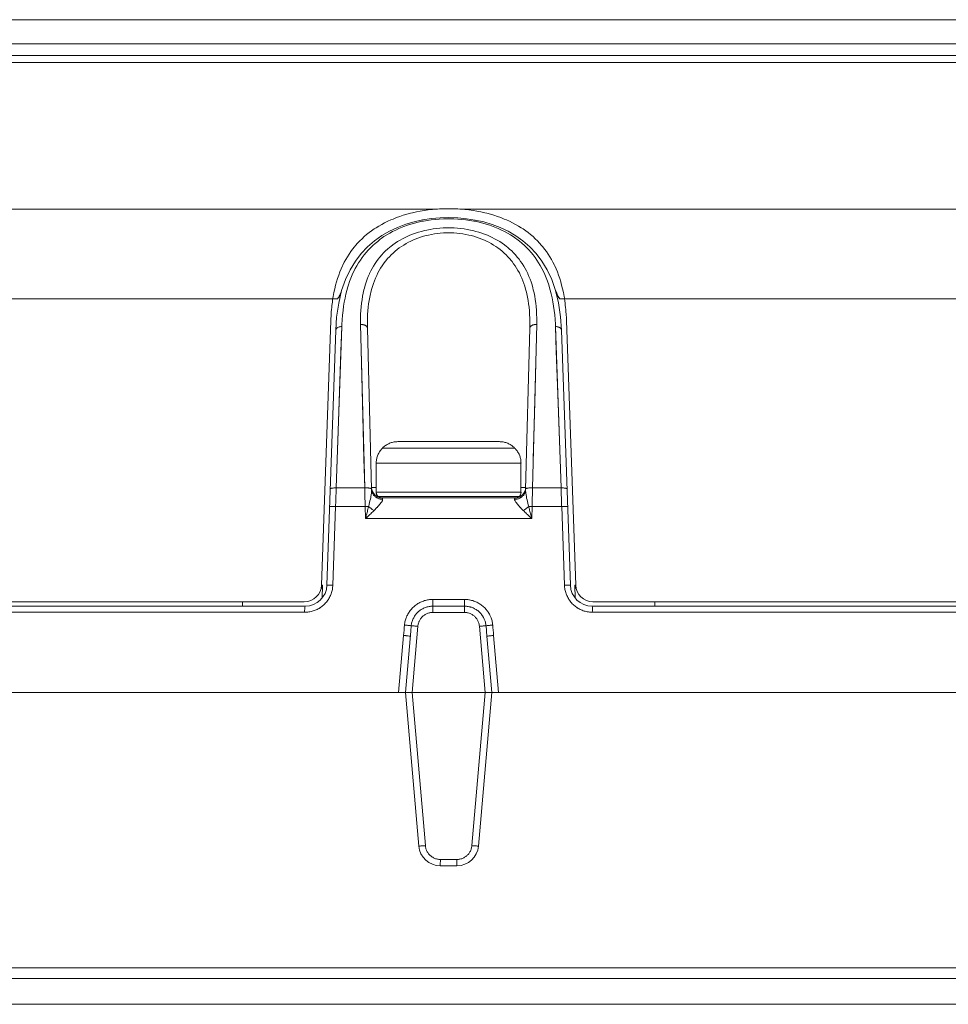
# Model space of a CAD drawing. Units: inches. Extents: x 0.5 to 16.1, y 0.5 to 11.2.
# Drawn here: x 3.4 to 4.5, y 4.9 to 6 of the extents above; entities that cross this region are included whole.
import ezdxf

# ---------------------------------------------------------------- set-up
doc = ezdxf.new("R2010")
doc.units = ezdxf.units.IN
doc.header["$MEASUREMENT"] = 0
doc.layers.add('art', color=7, linetype='Continuous', lineweight=0)

msp = doc.modelspace()

# ---------------------------------------------------------------- linework, layer by layer
at = {"layer": 'art', "color": 18, "lineweight": 20, "true_color": 0x010101}
for p, q in [((5.0176, 6.0234), (2.7733, 6.0234)), ((5.0371, 5.9951), (2.7538, 5.9951)), ((2.749, 5.9813), (5.0419, 5.9813)), ((5.0536, 5.9732), (2.7373, 5.9732)), ((2.7323, 5.8008), (3.8782, 5.8008)), ((3.9127, 5.8008), (5.0586, 5.8008)), ((3.7642, 5.6957), (2.4293, 5.6957)), ((5.3617, 5.6957), (4.0268, 5.6957)), ((3.7571, 5.6701), (3.7462, 5.3597)), ((3.7969, 5.4738), (3.792, 5.6656)), ((3.9989, 5.6656), (3.994, 5.4738)), ((3.9989, 5.6656), (3.9982, 5.6363)), ((4.0447, 5.3597), (4.0338, 5.6701)), ((3.7525, 5.3595), (3.7629, 5.659)), ((3.77, 5.6632), (3.7634, 5.4738)), ((3.77, 5.6632), (3.769, 5.6342)), ((3.8001, 5.6613), (3.805, 5.472)), ((3.9859, 5.472), (3.9909, 5.6613)), ((4.0275, 5.4738), (4.0209, 5.6632)), ((4.028, 5.659), (4.0385, 5.3595)), ((3.769, 5.6342), (3.7657, 5.5405)), ((3.9982, 5.6363), (3.9966, 5.574)), ((3.9966, 5.574), (3.9949, 5.5079)), ((4.0263, 5.5074), (4.0241, 5.5727)), ((3.7657, 5.5405), (3.7634, 5.4738)), ((3.8359, 5.5281), (3.9551, 5.5281)), ((3.8179, 5.5206), (3.973, 5.5206)), ((3.8105, 5.5027), (3.9804, 5.5027)), ((3.8105, 5.4687), (3.8105, 5.5027)), ((3.9804, 5.5027), (3.9804, 5.4687)), ((3.7969, 5.4738), (3.7634, 5.4738)), ((3.8105, 5.4744), (3.8049, 5.4744)), ((3.8105, 5.4687), (3.9804, 5.4687)), ((3.986, 5.4744), (3.9804, 5.4744)), ((4.0275, 5.4738), (3.994, 5.4738)), ((3.8126, 5.4638), (3.8124, 5.4638)), ((3.8176, 5.462), (3.9733, 5.462)), ((3.8567, 5.4638), (3.8205, 5.4638)), ((3.9286, 5.4638), (3.8605, 5.4638)), ((3.9704, 5.4638), (3.9342, 5.4638)), ((3.9669, 5.4638), (3.9564, 5.4638)), ((3.9778, 5.4638), (3.9669, 5.4638)), ((3.7627, 5.4518), (3.7594, 5.3596)), ((3.7627, 5.4518), (3.7975, 5.4518)), ((3.7975, 5.4518), (3.7978, 5.4377)), ((3.9931, 5.4377), (3.9935, 5.4518)), ((3.9935, 5.4518), (4.0283, 5.4518)), ((4.0315, 5.3596), (4.0283, 5.4518)), ((3.7978, 5.4377), (3.9931, 5.4377)), ((3.7473, 5.3597), (3.7463, 5.3597)), ((3.7473, 5.3597), (3.7468, 5.3444)), ((4.0447, 5.3597), (4.0436, 5.3597)), ((4.0441, 5.3444), (4.0436, 5.3597)), ((3.7259, 5.3401), (2.3081, 5.3401)), ((3.6532, 5.3349), (3.6533, 5.3401)), ((3.9142, 5.3428), (3.8768, 5.3428)), ((5.4828, 5.3401), (4.065, 5.3401)), ((4.1376, 5.3401), (4.1377, 5.3349)), ((2.3194, 5.335), (3.7271, 5.335)), ((3.8768, 5.3349), (3.9141, 5.3349)), ((4.0638, 5.335), (5.4715, 5.335)), ((2.3118, 5.3277), (3.7263, 5.3277)), ((3.8769, 5.3276), (3.914, 5.3276)), ((4.0647, 5.3277), (5.4791, 5.3277)), ((3.8446, 5.2334), (3.8509, 5.3054)), ((3.8509, 5.3054), (3.8515, 5.3118)), ((3.8593, 5.3113), (3.8525, 5.2334)), ((3.9384, 5.2334), (3.9316, 5.3113)), ((3.9394, 5.3118), (3.9405, 5.2996)), ((3.8367, 5.2334), (3.8426, 5.3006)), ((3.9463, 5.2334), (3.9405, 5.2996)), ((3.9483, 5.3006), (3.9542, 5.2334)), ((2.3077, 5.2334), (5.4832, 5.2334)), ((3.8604, 5.0533), (3.8446, 5.2334)), ((3.8525, 5.2334), (3.8681, 5.0538)), ((3.9228, 5.0538), (3.9384, 5.2334)), ((3.9463, 5.2334), (3.9305, 5.0533)), ((3.8857, 5.0301), (3.9052, 5.0301)), ((3.9052, 5.0376), (3.8858, 5.0376)), ((5.4719, 4.9103), (2.319, 4.9103)), ((5.4592, 4.898), (2.3317, 4.898)), ((5.4198, 4.8676), (2.3711, 4.8676))]:
    msp.add_line(p, q, dxfattribs=at)
for points in [[(3.8782, 5.8008), (3.8764, 5.8006), (3.8716, 5.8), (3.8669, 5.7994), (3.8622, 5.7986), (3.8576, 5.7977), (3.8531, 5.7967), (3.8507, 5.7961), (3.8464, 5.795), (3.8422, 5.7938), (3.8381, 5.7924), (3.8341, 5.791), (3.8302, 5.7894), (3.8276, 5.7884), (3.8239, 5.7867), (3.8203, 5.7849), (3.8168, 5.7831), (3.8135, 5.7812), (3.8102, 5.7791), (3.808, 5.7777), (3.805, 5.7756), (3.802, 5.7734), (3.7991, 5.7711), (3.7963, 5.7687), (3.7937, 5.7663), (3.7911, 5.7637), (3.7886, 5.7611), (3.7862, 5.7584), (3.785, 5.7569), (3.7827, 5.7541), (3.7806, 5.7512), (3.7785, 5.7482), (3.7766, 5.7451), (3.7747, 5.742), (3.7729, 5.7387), (3.7712, 5.7353), (3.7708, 5.7343), (3.7692, 5.7309), (3.7677, 5.7273), (3.7663, 5.7236), (3.765, 5.7197), (3.7638, 5.7158), (3.7627, 5.7117), (3.7617, 5.7074), (3.7607, 5.7031), (3.7599, 5.6986), (3.7596, 5.6966)], [(4.0246, 5.6909), (4.021, 5.7056), (4.0165, 5.7186), (4.0111, 5.7299), (4.0051, 5.7399), (3.9982, 5.7489), (3.9907, 5.7568), (3.9827, 5.7637), (3.9742, 5.7698), (3.9653, 5.775), (3.9561, 5.7793), (3.9466, 5.783), (3.9367, 5.786), (3.9267, 5.7882), (3.9164, 5.7898), (3.9061, 5.7908), (3.8958, 5.7911), (3.8855, 5.7909), (3.8752, 5.7899), (3.8649, 5.7884), (3.8549, 5.7861), (3.845, 5.7832), (3.8353, 5.7795), (3.8259, 5.7751), (3.817, 5.77), (3.8084, 5.7639), (3.8003, 5.7569), (3.7928, 5.749), (3.7859, 5.74), (3.7798, 5.7299), (3.7744, 5.7185), (3.7698, 5.7054)], [(3.9127, 5.8008), (3.9145, 5.8006), (3.9193, 5.8), (3.9241, 5.7994), (3.9287, 5.7986), (3.9333, 5.7977), (3.9378, 5.7967), (3.9402, 5.7962), (3.9445, 5.795), (3.9487, 5.7938), (3.9528, 5.7924), (3.9568, 5.791), (3.9607, 5.7894), (3.9633, 5.7884), (3.967, 5.7867), (3.9706, 5.7849), (3.9741, 5.7831), (3.9775, 5.7811), (3.9807, 5.7792), (3.9829, 5.7777), (3.986, 5.7756), (3.9889, 5.7734), (3.9918, 5.7711), (3.9946, 5.7687), (3.9972, 5.7663), (3.9998, 5.7637), (4.0023, 5.7611), (4.0047, 5.7584), (4.0059, 5.7569), (4.0082, 5.7541), (4.0103, 5.7512), (4.0124, 5.7482), (4.0143, 5.7451), (4.0162, 5.742), (4.018, 5.7387), (4.0197, 5.7353), (4.0201, 5.7344), (4.0217, 5.7309), (4.0232, 5.7273), (4.0246, 5.7236), (4.0259, 5.7197), (4.0271, 5.7158), (4.0282, 5.7117), (4.0292, 5.7075), (4.0302, 5.7031), (4.031, 5.6986), (4.0314, 5.6967)], [(3.8955, 5.7898), (3.8941, 5.7898), (3.8893, 5.7897), (3.8845, 5.7894), (3.8798, 5.789), (3.8751, 5.7885), (3.8705, 5.7878), (3.8659, 5.787), (3.8641, 5.7867), (3.8597, 5.7857), (3.8553, 5.7846), (3.8511, 5.7834), (3.847, 5.782), (3.843, 5.7806), (3.8391, 5.779), (3.8371, 5.7782), (3.8334, 5.7765), (3.8297, 5.7747), (3.8262, 5.7728), (3.8228, 5.7708), (3.8195, 5.7687), (3.8164, 5.7665), (3.8152, 5.7656), (3.8121, 5.7632), (3.8092, 5.7608), (3.8064, 5.7583), (3.8037, 5.7556), (3.8011, 5.7529), (3.7986, 5.7501), (3.7962, 5.7473), (3.7939, 5.7443), (3.7918, 5.7411), (3.7897, 5.7379), (3.7877, 5.7346), (3.7858, 5.7312), (3.7857, 5.731), (3.7839, 5.7275), (3.7823, 5.7238), (3.7807, 5.72), (3.7792, 5.7161), (3.7778, 5.7121), (3.7771, 5.7098), (3.7759, 5.7055), (3.7748, 5.7011), (3.7738, 5.6966), (3.7729, 5.6918), (3.7721, 5.687), (3.7714, 5.6819), (3.7709, 5.6766), (3.7704, 5.6712), (3.7701, 5.6655), (3.77, 5.6632)], [(4.0209, 5.6632), (4.0208, 5.6658), (4.0205, 5.6714), (4.02, 5.6769), (4.0195, 5.6822), (4.0188, 5.6872), (4.0188, 5.6873), (4.018, 5.6922), (4.0171, 5.6969), (4.016, 5.7015), (4.0149, 5.7059), (4.0137, 5.7101), (4.013, 5.7123), (4.0116, 5.7164), (4.0101, 5.7203), (4.0085, 5.7241), (4.0069, 5.7277), (4.0051, 5.7312), (4.005, 5.7313), (4.0031, 5.7348), (4.0011, 5.7381), (3.999, 5.7413), (3.9969, 5.7444), (3.9946, 5.7474), (3.9922, 5.7503), (3.9897, 5.7531), (3.9871, 5.7558), (3.9844, 5.7584), (3.9816, 5.7609), (3.9786, 5.7634), (3.9756, 5.7657), (3.9745, 5.7665), (3.9713, 5.7687), (3.968, 5.7708), (3.9646, 5.7728), (3.9611, 5.7747), (3.9575, 5.7765), (3.9537, 5.7782), (3.9518, 5.7791), (3.9479, 5.7806), (3.9439, 5.7821), (3.9397, 5.7834), (3.9355, 5.7846), (3.9312, 5.7857), (3.9268, 5.7867), (3.9249, 5.787), (3.9203, 5.7878), (3.9157, 5.7885), (3.911, 5.789), (3.9063, 5.7894), (3.9015, 5.7897), (3.8967, 5.7898), (3.8955, 5.7898)], [(3.792, 5.6656), (3.792, 5.6683), (3.792, 5.6731), (3.7921, 5.6777), (3.7923, 5.6822), (3.7927, 5.6865), (3.7931, 5.6907), (3.7937, 5.6947), (3.7943, 5.6987), (3.7951, 5.7025), (3.7959, 5.7063), (3.7965, 5.7084), (3.7975, 5.7119), (3.7986, 5.7154), (3.7998, 5.7187), (3.8011, 5.7219), (3.8025, 5.7251), (3.8026, 5.7253), (3.8041, 5.7284), (3.8056, 5.7313), (3.8073, 5.7342), (3.809, 5.737), (3.8109, 5.7397), (3.8128, 5.7423), (3.8148, 5.7448), (3.8169, 5.7472), (3.8191, 5.7496), (3.8214, 5.7519), (3.8238, 5.7541), (3.8263, 5.7562), (3.8275, 5.7572), (3.8301, 5.7591), (3.8328, 5.761), (3.8355, 5.7629), (3.8384, 5.7646), (3.8414, 5.7663), (3.8445, 5.7678), (3.8466, 5.7689), (3.8499, 5.7703), (3.8532, 5.7716), (3.8566, 5.7728), (3.86, 5.7739), (3.8636, 5.7749), (3.8672, 5.7759), (3.8698, 5.7764), (3.8736, 5.7772), (3.8774, 5.7778), (3.8813, 5.7783), (3.8852, 5.7786), (3.8891, 5.7789), (3.893, 5.779), (3.8955, 5.7791)], [(3.8955, 5.7732), (3.8929, 5.7731), (3.8893, 5.773), (3.8857, 5.7727), (3.8822, 5.7724), (3.8787, 5.7719), (3.8752, 5.7713), (3.8718, 5.7706), (3.8692, 5.77), (3.8658, 5.7691), (3.8626, 5.7681), (3.8594, 5.767), (3.8563, 5.7658), (3.8533, 5.7645), (3.8503, 5.7631), (3.8483, 5.7621), (3.8455, 5.7605), (3.8427, 5.7589), (3.84, 5.7572), (3.8375, 5.7554), (3.835, 5.7535), (3.8326, 5.7516), (3.8303, 5.7495), (3.8281, 5.7474), (3.8259, 5.7452), (3.8238, 5.7429), (3.8218, 5.7405), (3.8209, 5.7394), (3.8191, 5.7369), (3.8173, 5.7343), (3.8156, 5.7317), (3.814, 5.7289), (3.8124, 5.7261), (3.811, 5.7231), (3.8096, 5.7201), (3.8096, 5.7199), (3.8083, 5.7168), (3.8071, 5.7136), (3.806, 5.7103), (3.805, 5.7068), (3.804, 5.7033), (3.8036, 5.7014), (3.8028, 5.6977), (3.8021, 5.6938), (3.8015, 5.6899), (3.801, 5.6858), (3.8006, 5.6816), (3.8003, 5.6773), (3.8001, 5.6728), (3.8, 5.6681), (3.8, 5.6633), (3.8001, 5.6613)], [(3.8955, 5.7791), (3.8978, 5.779), (3.9018, 5.7789), (3.9057, 5.7786), (3.9096, 5.7783), (3.9135, 5.7778), (3.9173, 5.7772), (3.9211, 5.7764), (3.9237, 5.7759), (3.9273, 5.7749), (3.9308, 5.7739), (3.9343, 5.7728), (3.9377, 5.7716), (3.941, 5.7703), (3.9442, 5.7689), (3.9464, 5.7678), (3.9495, 5.7663), (3.9525, 5.7646), (3.9554, 5.7629), (3.9582, 5.761), (3.9609, 5.7591), (3.9634, 5.7572), (3.9646, 5.7562), (3.9671, 5.7541), (3.9695, 5.7519), (3.9718, 5.7496), (3.974, 5.7472), (3.9761, 5.7448), (3.9781, 5.7423), (3.98, 5.7397), (3.9819, 5.737), (3.9836, 5.7342), (3.9853, 5.7313), (3.9868, 5.7284), (3.9883, 5.7253), (3.9884, 5.7252), (3.9898, 5.7221), (3.9911, 5.7188), (3.9923, 5.7155), (3.9934, 5.7121), (3.9944, 5.7085), (3.9949, 5.7063), (3.9958, 5.7026), (3.9966, 5.6988), (3.9972, 5.6948), (3.9978, 5.6908), (3.9982, 5.6866), (3.9986, 5.6823), (3.9988, 5.6778), (3.999, 5.6732), (3.999, 5.6684), (3.9989, 5.6656)], [(3.9909, 5.6613), (3.9909, 5.6634), (3.9909, 5.6682), (3.9908, 5.6729), (3.9906, 5.6774), (3.9903, 5.6817), (3.9899, 5.6859), (3.9894, 5.69), (3.9888, 5.6939), (3.9881, 5.6978), (3.9873, 5.7015), (3.9868, 5.7034), (3.9859, 5.707), (3.9849, 5.7104), (3.9838, 5.7137), (3.9826, 5.717), (3.9813, 5.7201), (3.9813, 5.7201), (3.9799, 5.7231), (3.9785, 5.7261), (3.9769, 5.7289), (3.9753, 5.7317), (3.9736, 5.7343), (3.9718, 5.7369), (3.97, 5.7394), (3.9691, 5.7405), (3.9671, 5.7429), (3.965, 5.7452), (3.9629, 5.7474), (3.9606, 5.7495), (3.9583, 5.7516), (3.9559, 5.7535), (3.9534, 5.7554), (3.9509, 5.7572), (3.9482, 5.7589), (3.9455, 5.7605), (3.9426, 5.7621), (3.9406, 5.7631), (3.9376, 5.7645), (3.9346, 5.7658), (3.9315, 5.767), (3.9283, 5.7681), (3.9251, 5.7691), (3.9218, 5.77), (3.9191, 5.7706), (3.9157, 5.7713), (3.9122, 5.7719), (3.9087, 5.7724), (3.9052, 5.7727), (3.9016, 5.773), (3.898, 5.7731), (3.8955, 5.7732)], [(3.7698, 5.7054), (3.7663, 5.6907), (3.7639, 5.6742), (3.7629, 5.659)], [(3.7675, 5.6999), (3.7674, 5.6997), (3.7672, 5.6992), (3.767, 5.6987), (3.7668, 5.6982), (3.7665, 5.6977), (3.7662, 5.6973), (3.7658, 5.6968), (3.7657, 5.6967), (3.7654, 5.6964), (3.7652, 5.6961), (3.7649, 5.6959), (3.7646, 5.6958), (3.7644, 5.6957), (3.7642, 5.6957)], [(3.7666, 5.6979), (3.7666, 5.698), (3.7667, 5.6981), (3.7668, 5.6983), (3.7669, 5.6985), (3.767, 5.6987), (3.7671, 5.6989), (3.7672, 5.6991), (3.7672, 5.6993), (3.7673, 5.6995), (3.7674, 5.6997), (3.7675, 5.6999)], [(4.0268, 5.6957), (4.0265, 5.6957), (4.0263, 5.6958), (4.026, 5.6959), (4.0258, 5.6961), (4.0255, 5.6964), (4.0252, 5.6967), (4.0251, 5.6968), (4.0249, 5.697), (4.0246, 5.6974), (4.0243, 5.6979), (4.0241, 5.6984), (4.0238, 5.6989), (4.0236, 5.6993), (4.0234, 5.6999)], [(4.0234, 5.6999), (4.0235, 5.6997), (4.0236, 5.6995), (4.0236, 5.6993), (4.0237, 5.6993), (4.0237, 5.6991), (4.0238, 5.6989), (4.0239, 5.6987), (4.024, 5.6985), (4.0241, 5.6983), (4.0242, 5.6981), (4.0243, 5.6979)], [(3.7594, 5.6957), (3.7592, 5.6945), (3.7589, 5.692), (3.7585, 5.6895), (3.7584, 5.6881), (3.7581, 5.6855), (3.7579, 5.683), (3.7576, 5.6804), (3.7575, 5.6778), (3.7573, 5.6753), (3.7572, 5.6727), (3.7571, 5.6701)], [(3.7642, 5.6957), (3.7642, 5.6957), (3.7643, 5.6957), (3.7644, 5.6958), (3.7645, 5.6958), (3.7646, 5.6958), (3.7647, 5.6959), (3.7649, 5.6959), (3.765, 5.696), (3.7651, 5.6961), (3.7652, 5.6961), (3.7653, 5.6962)], [(3.7653, 5.6962), (3.7653, 5.6962), (3.7654, 5.6964), (3.7656, 5.6965), (3.7657, 5.6967), (3.7659, 5.6968), (3.766, 5.697), (3.7661, 5.6972), (3.7662, 5.6973), (3.7664, 5.6975), (3.7665, 5.6977), (3.7666, 5.6979)], [(4.0243, 5.6979), (4.0244, 5.6977), (4.0245, 5.6975), (4.0247, 5.6974), (4.0247, 5.6973), (4.0248, 5.6972), (4.0249, 5.697), (4.025, 5.6968), (4.0252, 5.6967), (4.0253, 5.6965), (4.0255, 5.6964), (4.0256, 5.6962)], [(4.028, 5.659), (4.027, 5.6744), (4.0246, 5.6909)], [(4.0256, 5.6962), (4.0257, 5.6961), (4.0258, 5.6961), (4.0259, 5.696), (4.0259, 5.696), (4.026, 5.6959), (4.0262, 5.6959), (4.0263, 5.6958), (4.0264, 5.6958), (4.0265, 5.6958), (4.0266, 5.6957), (4.0268, 5.6957)], [(4.0338, 5.6701), (4.0338, 5.6715), (4.0337, 5.6741), (4.0335, 5.6767), (4.0335, 5.6778), (4.0333, 5.6804), (4.0331, 5.683), (4.0328, 5.6855), (4.0325, 5.6881), (4.0322, 5.6906), (4.0319, 5.6932), (4.0315, 5.6957)], [(3.7952, 5.5414), (3.7927, 5.6363), (3.792, 5.6656)], [(3.8001, 5.6613), (3.8, 5.6617), (3.7999, 5.662), (3.7998, 5.6624), (3.7996, 5.6627), (3.7995, 5.6629), (3.7992, 5.6632), (3.7989, 5.6636), (3.7986, 5.6639), (3.7982, 5.6642), (3.7978, 5.6644), (3.7973, 5.6647), (3.7967, 5.6649), (3.7961, 5.6651), (3.7954, 5.6653), (3.7952, 5.6653), (3.7945, 5.6654), (3.7938, 5.6655), (3.793, 5.6656), (3.7924, 5.6656)], [(3.9909, 5.6613), (3.9909, 5.6617), (3.991, 5.662), (3.9911, 5.6624), (3.9913, 5.6627), (3.9915, 5.663), (3.9917, 5.6633), (3.992, 5.6636), (3.9924, 5.6639), (3.9928, 5.6642), (3.9933, 5.6645), (3.9938, 5.6647), (3.9944, 5.665), (3.9951, 5.6652), (3.9958, 5.6653), (3.996, 5.6654), (3.9968, 5.6655), (3.9975, 5.6656), (3.9983, 5.6656), (3.9989, 5.6656)], [(3.77, 5.6632), (3.7696, 5.6632), (3.7688, 5.6631), (3.7681, 5.663), (3.7674, 5.6629), (3.7674, 5.6628), (3.7667, 5.6627), (3.7661, 5.6625), (3.7655, 5.6622), (3.765, 5.6619), (3.7648, 5.6618), (3.7643, 5.6615), (3.764, 5.6612), (3.7637, 5.6609), (3.7635, 5.6606), (3.7634, 5.6604), (3.7632, 5.6601), (3.763, 5.6597), (3.763, 5.6594), (3.7629, 5.659)], [(4.0241, 5.5727), (4.023, 5.604), (4.0219, 5.6342), (4.0209, 5.6632)], [(4.0209, 5.6632), (4.0213, 5.6632), (4.0221, 5.6631), (4.0228, 5.663), (4.0235, 5.6629), (4.0235, 5.6628), (4.0242, 5.6627), (4.0248, 5.6625), (4.0254, 5.6622), (4.0259, 5.6619), (4.0262, 5.6618), (4.0266, 5.6615), (4.0269, 5.6612), (4.0272, 5.6609), (4.0275, 5.6606), (4.0276, 5.6604), (4.0277, 5.6601), (4.0279, 5.6597), (4.028, 5.6594), (4.028, 5.659)], [(3.7969, 5.4738), (3.796, 5.5079), (3.7952, 5.5414)], [(3.8179, 5.5206), (3.8187, 5.5214), (3.8195, 5.5221), (3.8203, 5.5227), (3.8212, 5.5234), (3.8221, 5.524), (3.8231, 5.5246), (3.824, 5.5251), (3.825, 5.5256), (3.8251, 5.5256), (3.8261, 5.5261), (3.8272, 5.5265), (3.8282, 5.5269), (3.8282, 5.5269), (3.8293, 5.5272), (3.8304, 5.5274), (3.8315, 5.5277), (3.8326, 5.5278), (3.8337, 5.528), (3.8348, 5.528), (3.8359, 5.5281)], [(3.9551, 5.5281), (3.9561, 5.528), (3.9572, 5.528), (3.9583, 5.5278), (3.9594, 5.5277), (3.9605, 5.5274), (3.9616, 5.5272), (3.9627, 5.5269), (3.9627, 5.5269), (3.9637, 5.5265), (3.9648, 5.5261), (3.9658, 5.5256), (3.9659, 5.5256), (3.9669, 5.5251), (3.9679, 5.5246), (3.9688, 5.524), (3.9697, 5.5234), (3.9706, 5.5227), (3.9714, 5.5221), (3.9723, 5.5214), (3.973, 5.5206)], [(3.8104, 5.5027), (3.8105, 5.5038), (3.8105, 5.5049), (3.8107, 5.506), (3.8108, 5.5071), (3.8108, 5.5071), (3.8111, 5.5082), (3.8113, 5.5092), (3.8116, 5.5103), (3.812, 5.5114), (3.8124, 5.5124), (3.8128, 5.5134), (3.8133, 5.5144), (3.8138, 5.5153), (3.8144, 5.5163), (3.815, 5.5172), (3.8151, 5.5172), (3.8157, 5.5181), (3.8164, 5.519), (3.8171, 5.5198), (3.8179, 5.5206)], [(3.973, 5.5206), (3.9738, 5.5198), (3.9745, 5.519), (3.9752, 5.5181), (3.9759, 5.5172), (3.9759, 5.5172), (3.9765, 5.5163), (3.9771, 5.5153), (3.9776, 5.5144), (3.9781, 5.5134), (3.9785, 5.5124), (3.9789, 5.5114), (3.9793, 5.5103), (3.9796, 5.5092), (3.9799, 5.5082), (3.9801, 5.5071), (3.9801, 5.5071), (3.9802, 5.506), (3.9804, 5.5049), (3.9804, 5.5038), (3.9805, 5.5027)], [(3.7634, 5.4738), (3.763, 5.4738), (3.7622, 5.4738), (3.7615, 5.4738), (3.7608, 5.4737), (3.7606, 5.4737), (3.7599, 5.4736), (3.7591, 5.4736), (3.7584, 5.4734), (3.7581, 5.4734), (3.7576, 5.4733), (3.7573, 5.4731), (3.7569, 5.473), (3.7568, 5.4729), (3.7566, 5.4728), (3.7565, 5.4727), (3.7564, 5.4725), (3.7564, 5.4724)], [(3.7634, 5.4738), (3.7634, 5.4727), (3.7633, 5.4705), (3.7632, 5.4683), (3.7632, 5.4672), (3.7631, 5.465), (3.763, 5.4628), (3.7629, 5.4606), (3.7629, 5.4584), (3.7628, 5.4562), (3.7627, 5.454), (3.7627, 5.4518)], [(3.7975, 5.4518), (3.7974, 5.453), (3.7974, 5.4552), (3.7973, 5.4574), (3.7973, 5.4584), (3.7972, 5.4606), (3.7972, 5.4628), (3.7971, 5.465), (3.7971, 5.4672), (3.797, 5.4694), (3.797, 5.4716), (3.7969, 5.4738)], [(3.8028, 5.4734), (3.8027, 5.4735), (3.8022, 5.4736), (3.8016, 5.4736), (3.8012, 5.4737), (3.8007, 5.4737), (3.8001, 5.4738), (3.7996, 5.4738), (3.799, 5.4738), (3.7985, 5.4738), (3.7979, 5.4738), (3.7974, 5.4738)], [(3.8014, 5.4519), (3.8016, 5.4525), (3.8021, 5.4545), (3.8026, 5.4565), (3.803, 5.4585), (3.8035, 5.4605), (3.8039, 5.4625), (3.8042, 5.4638), (3.8045, 5.4657), (3.8047, 5.4674), (3.8047, 5.4675), (3.8049, 5.4688), (3.805, 5.47), (3.805, 5.471), (3.805, 5.472)], [(3.805, 5.4723), (3.805, 5.4725), (3.8049, 5.4726), (3.8048, 5.4727), (3.8046, 5.4729), (3.8045, 5.4729), (3.8043, 5.473), (3.804, 5.4731), (3.8038, 5.4732), (3.8036, 5.4733), (3.8033, 5.4733), (3.8031, 5.4734), (3.8028, 5.4734)], [(3.8052, 5.4701), (3.8054, 5.4694), (3.8056, 5.4687), (3.8058, 5.468), (3.8061, 5.4674), (3.8065, 5.4667), (3.8069, 5.4661), (3.8073, 5.4654), (3.8077, 5.4649), (3.8083, 5.4643), (3.8088, 5.4638), (3.8094, 5.4633), (3.81, 5.4628), (3.8106, 5.4624), (3.8113, 5.462), (3.8119, 5.4617), (3.8127, 5.4614), (3.8134, 5.4611), (3.8142, 5.4608), (3.815, 5.4607), (3.8154, 5.4606), (3.8162, 5.4605), (3.817, 5.4604)], [(3.8124, 5.4638), (3.8122, 5.464), (3.8119, 5.4644), (3.8115, 5.4649), (3.8114, 5.4651), (3.8111, 5.4655), (3.8109, 5.466), (3.8107, 5.4666), (3.8106, 5.4671), (3.8105, 5.4676), (3.8104, 5.4681), (3.8104, 5.4687)], [(3.9857, 5.4701), (3.9855, 5.4694), (3.9853, 5.4688), (3.9851, 5.4681), (3.9848, 5.4674), (3.9844, 5.4667), (3.984, 5.4661), (3.9836, 5.4654), (3.9832, 5.4649), (3.9827, 5.4643), (3.9821, 5.4638), (3.9816, 5.4633), (3.981, 5.4628), (3.9803, 5.4624), (3.9797, 5.462), (3.979, 5.4617), (3.9782, 5.4614), (3.9775, 5.4611), (3.9767, 5.4609), (3.9759, 5.4607), (3.9755, 5.4606), (3.9747, 5.4605), (3.9739, 5.4604)], [(3.9805, 5.4687), (3.9805, 5.4681), (3.9804, 5.4679), (3.9804, 5.4674), (3.9803, 5.4668), (3.9801, 5.4663), (3.9799, 5.4658), (3.9796, 5.4653), (3.9794, 5.4649), (3.9792, 5.4646), (3.9789, 5.4642), (3.9785, 5.4638)], [(3.9859, 5.4723), (3.9859, 5.4725), (3.986, 5.4726), (3.9861, 5.4727), (3.9863, 5.4729), (3.9865, 5.4729), (3.9867, 5.4731), (3.987, 5.4732), (3.9872, 5.4732), (3.9875, 5.4733), (3.9877, 5.4734), (3.988, 5.4734), (3.9882, 5.4735)], [(3.9859, 5.472), (3.9859, 5.471), (3.9859, 5.47), (3.986, 5.4688), (3.9862, 5.4675), (3.9862, 5.4674), (3.9864, 5.4657), (3.9868, 5.4638), (3.987, 5.4625), (3.9871, 5.4618), (3.9876, 5.4598), (3.988, 5.4578), (3.9885, 5.4558), (3.989, 5.4539), (3.9895, 5.4519)], [(3.9882, 5.4735), (3.9884, 5.4735), (3.989, 5.4736), (3.9895, 5.4737), (3.99, 5.4737), (3.9905, 5.4737), (3.9911, 5.4738), (3.9917, 5.4738), (3.9923, 5.4738), (3.9928, 5.4738), (3.9934, 5.4738), (3.994, 5.4738)], [(3.994, 5.4738), (3.994, 5.4727), (3.9939, 5.4705), (3.9939, 5.4683), (3.9938, 5.4672), (3.9938, 5.465), (3.9937, 5.4628), (3.9937, 5.4606), (3.9936, 5.4584), (3.9936, 5.4562), (3.9935, 5.454), (3.9935, 5.4518)], [(4.0275, 5.4738), (4.0279, 5.4738), (4.0287, 5.4738), (4.0294, 5.4738), (4.0301, 5.4737), (4.0303, 5.4737), (4.031, 5.4736), (4.0318, 5.4736), (4.0325, 5.4734), (4.0328, 5.4734), (4.0333, 5.4733), (4.0336, 5.4731), (4.034, 5.473), (4.0341, 5.4729), (4.0343, 5.4728), (4.0344, 5.4727), (4.0345, 5.4725), (4.0345, 5.4724)], [(4.0283, 5.4518), (4.0282, 5.453), (4.0281, 5.4552), (4.0281, 5.4574), (4.028, 5.4584), (4.028, 5.4606), (4.0279, 5.4628), (4.0278, 5.465), (4.0277, 5.4672), (4.0277, 5.4694), (4.0276, 5.4716), (4.0275, 5.4738)], [(3.8178, 5.4595), (3.8177, 5.459), (3.8175, 5.4586), (3.8172, 5.458), (3.8168, 5.4574), (3.8166, 5.4571), (3.8159, 5.4561), (3.8151, 5.4551), (3.8143, 5.4542), (3.8135, 5.4532), (3.8124, 5.452), (3.8114, 5.4508), (3.8112, 5.4506), (3.8101, 5.4495), (3.809, 5.4483), (3.8079, 5.4472)], [(3.8205, 5.4638), (3.8198, 5.4638), (3.819, 5.4638), (3.8182, 5.4638), (3.8175, 5.4638), (3.8173, 5.4638), (3.8165, 5.4638), (3.8158, 5.4638), (3.815, 5.4638), (3.8142, 5.4638), (3.8134, 5.4638), (3.8126, 5.4638)], [(3.815, 5.4623), (3.8148, 5.4624), (3.8146, 5.4625), (3.8144, 5.4625), (3.8142, 5.4626), (3.814, 5.4627), (3.8138, 5.4628), (3.8136, 5.4629), (3.8134, 5.463), (3.8133, 5.4632), (3.8131, 5.4633)], [(3.8176, 5.462), (3.8177, 5.462), (3.8177, 5.4619), (3.8177, 5.4618), (3.8178, 5.4617), (3.8178, 5.4617), (3.8178, 5.4616), (3.8178, 5.4615), (3.8178, 5.4614), (3.8178, 5.4613), (3.8178, 5.4612), (3.8178, 5.4611), (3.8179, 5.461), (3.8179, 5.4609)], [(3.8179, 5.4604), (3.8179, 5.4604), (3.8179, 5.4603), (3.8179, 5.4602), (3.8179, 5.4601), (3.8179, 5.46), (3.8179, 5.4599), (3.8179, 5.4598), (3.8179, 5.4597), (3.8179, 5.4597), (3.8179, 5.4596), (3.8178, 5.4595)], [(3.842, 5.4638), (3.8348, 5.4638), (3.8205, 5.4638)], [(3.8605, 5.4638), (3.8602, 5.4638), (3.8598, 5.4638), (3.8594, 5.4638), (3.859, 5.4638), (3.8586, 5.4638), (3.8582, 5.4638), (3.8578, 5.4638), (3.8574, 5.4638), (3.857, 5.4638), (3.8566, 5.4638)], [(3.9314, 5.4638), (3.9312, 5.4638), (3.9309, 5.4638), (3.9306, 5.4638), (3.9303, 5.4638), (3.93, 5.4638), (3.9297, 5.4638), (3.9294, 5.4638), (3.9291, 5.4638), (3.9288, 5.4638), (3.9286, 5.4638)], [(3.9343, 5.4638), (3.934, 5.4638), (3.9337, 5.4638), (3.9334, 5.4638), (3.9331, 5.4638), (3.9329, 5.4638), (3.9326, 5.4638), (3.9323, 5.4638), (3.932, 5.4638), (3.9317, 5.4638), (3.9314, 5.4638)], [(3.973, 5.4604), (3.973, 5.4604), (3.973, 5.4606), (3.973, 5.4608), (3.973, 5.4609), (3.9731, 5.4611), (3.9731, 5.4611), (3.9731, 5.4613), (3.9731, 5.4614), (3.9731, 5.4616), (3.9732, 5.4617), (3.9732, 5.4619), (3.9732, 5.4619), (3.9732, 5.462), (3.9733, 5.462)], [(3.973, 5.4604), (3.973, 5.4603), (3.973, 5.4603), (3.973, 5.4602), (3.973, 5.4601), (3.973, 5.4601), (3.973, 5.46), (3.973, 5.4599), (3.973, 5.4598), (3.973, 5.4598), (3.973, 5.4597)], [(3.973, 5.4597), (3.9731, 5.4593), (3.9733, 5.4588), (3.9735, 5.4584), (3.9738, 5.4578), (3.9743, 5.4572), (3.9743, 5.4572), (3.975, 5.4562), (3.9758, 5.4551), (3.9766, 5.4541), (3.9775, 5.4531), (3.9785, 5.4519), (3.9796, 5.4507), (3.9797, 5.4507), (3.9808, 5.4495), (3.9819, 5.4484), (3.9831, 5.4472)], [(3.9759, 5.4623), (3.9761, 5.4624), (3.9763, 5.4625), (3.9765, 5.4625), (3.9767, 5.4626), (3.9769, 5.4627), (3.9771, 5.4628), (3.9773, 5.4629), (3.9775, 5.463), (3.9777, 5.4632), (3.9778, 5.4633)], [(3.9785, 5.4638), (3.9784, 5.4638), (3.9784, 5.4638), (3.9783, 5.4638), (3.9783, 5.4638), (3.9782, 5.4638), (3.9781, 5.4638), (3.9781, 5.4638), (3.978, 5.4638), (3.978, 5.4638), (3.9779, 5.4638), (3.9778, 5.4638)], [(3.7627, 5.4518), (3.762, 5.4518), (3.7613, 5.4518), (3.7606, 5.4519), (3.7599, 5.4519), (3.7594, 5.4519), (3.7587, 5.4519), (3.7584, 5.4519), (3.7577, 5.4519), (3.7575, 5.4519), (3.7568, 5.4519), (3.7566, 5.4519), (3.7562, 5.4518), (3.7561, 5.4518), (3.7558, 5.4518), (3.7558, 5.4518), (3.7557, 5.4518), (3.7557, 5.4517)], [(3.7978, 5.4377), (3.798, 5.4385), (3.7984, 5.4399), (3.7987, 5.4413), (3.7989, 5.442), (3.7993, 5.4434), (3.7996, 5.4448), (3.8, 5.4462), (3.8003, 5.4476), (3.8007, 5.449), (3.8011, 5.4505), (3.8014, 5.4519)], [(3.8079, 5.4472), (3.8074, 5.4468), (3.8064, 5.4458), (3.8054, 5.4449), (3.8049, 5.4444), (3.8039, 5.4434), (3.8028, 5.4425), (3.8018, 5.4415), (3.8008, 5.4406), (3.7998, 5.4396), (3.7988, 5.4387), (3.7978, 5.4377)], [(3.8014, 5.4519), (3.8017, 5.4516), (3.8023, 5.4511), (3.8029, 5.4506), (3.8032, 5.4503), (3.8039, 5.4499), (3.8045, 5.4494), (3.8052, 5.4489), (3.8058, 5.4485), (3.8065, 5.448), (3.8072, 5.4476), (3.8079, 5.4472)], [(3.9895, 5.4519), (3.9892, 5.4516), (3.9886, 5.4511), (3.988, 5.4506), (3.9877, 5.4503), (3.987, 5.4499), (3.9864, 5.4494), (3.9857, 5.4489), (3.9851, 5.4485), (3.9844, 5.448), (3.9837, 5.4476), (3.9831, 5.4472)], [(3.9931, 5.4377), (3.9925, 5.4382), (3.9915, 5.4392), (3.9905, 5.4401), (3.9901, 5.4406), (3.9891, 5.4415), (3.9881, 5.4425), (3.9871, 5.4434), (3.9861, 5.4444), (3.985, 5.4453), (3.984, 5.4463), (3.9831, 5.4472)], [(3.9895, 5.4519), (3.9897, 5.4512), (3.99, 5.4498), (3.9904, 5.4484), (3.9906, 5.4476), (3.9909, 5.4462), (3.9913, 5.4448), (3.9916, 5.4434), (3.992, 5.442), (3.9924, 5.4405), (3.9927, 5.4391), (3.9931, 5.4377)], [(3.9895, 5.4519), (3.9897, 5.4519), (3.9901, 5.4519), (3.9905, 5.4519), (3.9909, 5.4519), (3.9913, 5.4519), (3.9917, 5.4519), (3.9921, 5.4518), (3.9925, 5.4518), (3.9927, 5.4518), (3.9931, 5.4518), (3.9935, 5.4518)], [(4.0283, 5.4518), (4.0288, 5.4518), (4.0295, 5.4518), (4.0302, 5.4519), (4.0309, 5.4519), (4.0314, 5.4519), (4.0321, 5.4519), (4.0325, 5.4519), (4.0332, 5.4519), (4.0334, 5.4519), (4.0341, 5.4519), (4.0344, 5.4519), (4.0347, 5.4518), (4.0348, 5.4518), (4.0351, 5.4518), (4.0351, 5.4518), (4.0352, 5.4518), (4.0352, 5.4517)], [(3.7594, 5.3596), (3.7594, 5.3583), (3.7592, 5.3571), (3.7591, 5.3558), (3.7589, 5.3546), (3.7586, 5.3534), (3.7586, 5.3532), (3.7583, 5.352), (3.7579, 5.3508), (3.7575, 5.3496), (3.7571, 5.3484), (3.7566, 5.3473), (3.756, 5.3461), (3.7555, 5.345), (3.7548, 5.3439), (3.7542, 5.3429), (3.7535, 5.3418), (3.7527, 5.3408), (3.7526, 5.3407), (3.7519, 5.3397), (3.751, 5.3388), (3.7502, 5.3378), (3.7493, 5.337), (3.7484, 5.3361), (3.7474, 5.3353), (3.7464, 5.3345), (3.7454, 5.3338), (3.7444, 5.333), (3.7443, 5.333), (3.7432, 5.3323), (3.7421, 5.3317), (3.741, 5.3311), (3.7398, 5.3306), (3.7387, 5.3301), (3.7375, 5.3297), (3.7363, 5.3293), (3.7351, 5.3289), (3.7339, 5.3286), (3.7326, 5.3283), (3.7325, 5.3283), (3.7313, 5.3281), (3.73, 5.3279), (3.7288, 5.3278), (3.7275, 5.3277), (3.7263, 5.3277)], [(3.7525, 5.3595), (3.7525, 5.3595), (3.7525, 5.3596), (3.7526, 5.3596), (3.7529, 5.3596), (3.753, 5.3596), (3.7534, 5.3596), (3.7536, 5.3596), (3.7538, 5.3596), (3.7545, 5.3596), (3.7548, 5.3596), (3.7555, 5.3596), (3.756, 5.3596), (3.7567, 5.3596), (3.7573, 5.3596), (3.758, 5.3596), (3.7587, 5.3596), (3.7594, 5.3596)], [(4.0647, 5.3277), (4.0634, 5.3277), (4.0621, 5.3278), (4.0609, 5.3279), (4.0596, 5.3281), (4.0584, 5.3283), (4.0583, 5.3283), (4.0571, 5.3286), (4.0558, 5.3289), (4.0546, 5.3292), (4.0534, 5.3296), (4.0523, 5.3301), (4.0511, 5.3306), (4.05, 5.3311), (4.0488, 5.3317), (4.0477, 5.3323), (4.0467, 5.333), (4.0466, 5.333), (4.0455, 5.3337), (4.0445, 5.3345), (4.0435, 5.3353), (4.0426, 5.3361), (4.0416, 5.3369), (4.0407, 5.3378), (4.0399, 5.3387), (4.0391, 5.3397), (4.0383, 5.3407), (4.0382, 5.3408), (4.0375, 5.3418), (4.0368, 5.3429), (4.0361, 5.3439), (4.0355, 5.345), (4.0349, 5.3461), (4.0344, 5.3473), (4.0339, 5.3484), (4.0334, 5.3496), (4.033, 5.3508), (4.0327, 5.352), (4.0323, 5.3532), (4.0323, 5.3534), (4.0321, 5.3546), (4.0318, 5.3558), (4.0317, 5.3571), (4.0316, 5.3583), (4.0315, 5.3596)], [(4.0315, 5.3596), (4.0321, 5.3596), (4.0328, 5.3596), (4.0335, 5.3596), (4.0342, 5.3596), (4.0347, 5.3596), (4.0354, 5.3596), (4.0358, 5.3596), (4.0364, 5.3596), (4.0366, 5.3596), (4.0373, 5.3596), (4.0376, 5.3596), (4.0379, 5.3596), (4.038, 5.3596), (4.0383, 5.3596), (4.0384, 5.3596), (4.0384, 5.3595), (4.0385, 5.3595)], [(3.8768, 5.3428), (3.8755, 5.3428), (3.8743, 5.3427), (3.873, 5.3426), (3.8718, 5.3424), (3.8705, 5.3422), (3.8693, 5.3419), (3.8684, 5.3417), (3.8672, 5.3414), (3.866, 5.341), (3.8648, 5.3406), (3.8636, 5.3401), (3.8625, 5.3396), (3.8617, 5.3392), (3.8605, 5.3386), (3.8594, 5.3379), (3.8584, 5.3373), (3.8573, 5.3366), (3.8563, 5.3358), (3.8553, 5.335), (3.8544, 5.3342), (3.8535, 5.3333), (3.8526, 5.3325), (3.8518, 5.3315), (3.851, 5.3306), (3.8504, 5.3298), (3.8496, 5.3288), (3.8489, 5.3278), (3.8482, 5.3267), (3.8476, 5.3256), (3.847, 5.3245), (3.8465, 5.3234), (3.846, 5.3222), (3.8455, 5.3211), (3.8451, 5.3199), (3.8449, 5.319), (3.8445, 5.3177), (3.8442, 5.3165), (3.844, 5.3153), (3.8438, 5.314), (3.8437, 5.3128)], [(3.8768, 5.3349), (3.8768, 5.3352), (3.8768, 5.336), (3.8768, 5.3368), (3.8768, 5.3376), (3.8768, 5.3381), (3.8768, 5.3389), (3.8768, 5.3396), (3.8768, 5.3404), (3.8768, 5.3412), (3.8768, 5.342), (3.8768, 5.3428)], [(3.9142, 5.3428), (3.9142, 5.3423), (3.9142, 5.3415), (3.9142, 5.3407), (3.9141, 5.34), (3.9141, 5.3392), (3.9141, 5.3384), (3.9141, 5.3376), (3.9141, 5.3373), (3.9141, 5.3365), (3.9141, 5.3357), (3.9141, 5.3349)], [(3.9472, 5.3128), (3.9471, 5.314), (3.9469, 5.3153), (3.9467, 5.3165), (3.9464, 5.3177), (3.9461, 5.319), (3.9458, 5.3199), (3.9454, 5.3211), (3.9449, 5.3222), (3.9444, 5.3234), (3.9439, 5.3245), (3.9433, 5.3256), (3.9427, 5.3267), (3.942, 5.3278), (3.9413, 5.3288), (3.9405, 5.3298), (3.9398, 5.3308), (3.9392, 5.3315), (3.9383, 5.3324), (3.9374, 5.3333), (3.9365, 5.3342), (3.9356, 5.335), (3.9346, 5.3358), (3.9336, 5.3366), (3.9325, 5.3373), (3.9318, 5.3378), (3.9307, 5.3384), (3.9296, 5.339), (3.9284, 5.3396), (3.9273, 5.3401), (3.9261, 5.3406), (3.9249, 5.341), (3.9237, 5.3414), (3.9225, 5.3417), (3.9213, 5.342), (3.92, 5.3423), (3.9192, 5.3424), (3.9179, 5.3426), (3.9167, 5.3427), (3.9154, 5.3428), (3.9142, 5.3428)], [(3.7271, 5.335), (3.727, 5.335), (3.7269, 5.3349), (3.7269, 5.3349), (3.7268, 5.3347), (3.7268, 5.3345), (3.7267, 5.3339), (3.7265, 5.3332), (3.7265, 5.3329), (3.7265, 5.3326), (3.7264, 5.3319), (3.7264, 5.3312), (3.7263, 5.3304), (3.7263, 5.3299), (3.7263, 5.3292), (3.7263, 5.3284), (3.7263, 5.3277)], [(3.8768, 5.3349), (3.8758, 5.3349), (3.8747, 5.3348), (3.8736, 5.3347), (3.8725, 5.3345), (3.8714, 5.3343), (3.8703, 5.334), (3.8693, 5.3337), (3.8692, 5.3337), (3.8681, 5.3333), (3.8671, 5.3329), (3.866, 5.3325), (3.865, 5.332), (3.8641, 5.3315), (3.8631, 5.3309), (3.8622, 5.3303), (3.8613, 5.3296), (3.8605, 5.329), (3.8597, 5.3283), (3.8589, 5.3275), (3.8582, 5.3267), (3.8574, 5.3259), (3.8568, 5.3251), (3.8561, 5.3242), (3.8555, 5.3233), (3.8549, 5.3223), (3.8544, 5.3213), (3.8539, 5.3203), (3.8534, 5.3193), (3.8534, 5.3192), (3.853, 5.3182), (3.8526, 5.3171), (3.8523, 5.3161), (3.852, 5.315), (3.8518, 5.3139), (3.8516, 5.3129), (3.8515, 5.3118)], [(3.8769, 5.3276), (3.8769, 5.328), (3.8769, 5.3287), (3.8769, 5.3294), (3.8769, 5.3302), (3.8769, 5.3309), (3.8769, 5.3316), (3.8769, 5.3324), (3.8769, 5.3327), (3.8769, 5.3334), (3.8769, 5.3342), (3.8768, 5.3349)], [(3.9141, 5.3349), (3.9141, 5.3346), (3.914, 5.3339), (3.914, 5.3331), (3.914, 5.3324), (3.914, 5.332), (3.914, 5.3312), (3.914, 5.3305), (3.914, 5.3298), (3.914, 5.329), (3.914, 5.3283), (3.914, 5.3276)], [(3.9394, 5.3118), (3.9393, 5.3129), (3.9391, 5.314), (3.9389, 5.315), (3.9386, 5.3161), (3.9383, 5.3172), (3.9379, 5.3182), (3.9377, 5.3188), (3.9373, 5.3198), (3.9368, 5.3208), (3.9363, 5.3218), (3.9358, 5.3227), (3.9355, 5.3232), (3.9349, 5.3241), (3.9342, 5.325), (3.9335, 5.3259), (3.9328, 5.3267), (3.932, 5.3275), (3.9312, 5.3283), (3.9304, 5.329), (3.9296, 5.3297), (3.9287, 5.3303), (3.9278, 5.3309), (3.9268, 5.3315), (3.9258, 5.332), (3.9253, 5.3323), (3.9243, 5.3328), (3.9233, 5.3332), (3.9222, 5.3336), (3.9212, 5.3339), (3.9206, 5.334), (3.9195, 5.3343), (3.9184, 5.3345), (3.9173, 5.3347), (3.9163, 5.3348), (3.9152, 5.3349), (3.9141, 5.3349)], [(4.0647, 5.3277), (4.0647, 5.3282), (4.0646, 5.3289), (4.0646, 5.3297), (4.0646, 5.3304), (4.0646, 5.3307), (4.0645, 5.3314), (4.0645, 5.3321), (4.0644, 5.3329), (4.0644, 5.3332), (4.0643, 5.3339), (4.0641, 5.3345), (4.0641, 5.3347), (4.064, 5.3349), (4.064, 5.3349), (4.0639, 5.335), (4.0638, 5.335)], [(3.8593, 5.3113), (3.8594, 5.3122), (3.8595, 5.3131), (3.8597, 5.314), (3.86, 5.3149), (3.8603, 5.3158), (3.8606, 5.3167), (3.8607, 5.3169), (3.8611, 5.3178), (3.8616, 5.3186), (3.862, 5.3194), (3.8625, 5.3202), (3.8631, 5.3209), (3.8637, 5.3216), (3.8643, 5.3223), (3.8649, 5.3229), (3.8656, 5.3235), (3.8663, 5.324), (3.8671, 5.3245), (3.8678, 5.325), (3.8687, 5.3255), (3.8695, 5.3259), (3.8704, 5.3263), (3.8712, 5.3266), (3.8715, 5.3267), (3.8724, 5.327), (3.8733, 5.3272), (3.8742, 5.3274), (3.8751, 5.3275), (3.876, 5.3275), (3.8769, 5.3276)], [(3.914, 5.3276), (3.9149, 5.3275), (3.9158, 5.3275), (3.9167, 5.3274), (3.9176, 5.3272), (3.9185, 5.327), (3.9194, 5.3267), (3.9197, 5.3266), (3.9206, 5.3263), (3.9214, 5.3259), (3.9223, 5.3255), (3.9231, 5.325), (3.9238, 5.3245), (3.9246, 5.324), (3.9253, 5.3235), (3.926, 5.3229), (3.9266, 5.3223), (3.9272, 5.3216), (3.9278, 5.3209), (3.9284, 5.3202), (3.9289, 5.3194), (3.9294, 5.3186), (3.9298, 5.3178), (3.9302, 5.3169), (3.9303, 5.3167), (3.9306, 5.3158), (3.9309, 5.3149), (3.9312, 5.314), (3.9314, 5.3131), (3.9315, 5.3122), (3.9316, 5.3113)], [(3.8437, 5.3128), (3.8441, 5.3128), (3.8449, 5.3127), (3.8457, 5.3126), (3.8465, 5.3125), (3.8467, 5.3125), (3.8475, 5.3124), (3.8483, 5.3123), (3.8491, 5.3122), (3.8493, 5.3122), (3.8501, 5.3121), (3.8503, 5.3121), (3.8509, 5.312), (3.8513, 5.3119), (3.8514, 5.3119), (3.8515, 5.3118)], [(3.8515, 5.3118), (3.8516, 5.3118), (3.8517, 5.3118), (3.8522, 5.3118), (3.8528, 5.3118), (3.853, 5.3118), (3.8532, 5.3118), (3.854, 5.3117), (3.8542, 5.3117), (3.855, 5.3117), (3.8558, 5.3116), (3.8565, 5.3116), (3.857, 5.3115), (3.8577, 5.3115), (3.8585, 5.3114), (3.8593, 5.3113)], [(3.9394, 5.3118), (3.9393, 5.3118), (3.9392, 5.3118), (3.9387, 5.3118), (3.9387, 5.3118), (3.938, 5.3118), (3.9379, 5.3118), (3.9377, 5.3118), (3.937, 5.3117), (3.9368, 5.3117), (3.936, 5.3117), (3.9353, 5.3116), (3.9345, 5.3116), (3.934, 5.3115), (3.9332, 5.3115), (3.9324, 5.3114), (3.9316, 5.3113)], [(3.9472, 5.3128), (3.9468, 5.3128), (3.946, 5.3127), (3.9452, 5.3126), (3.9444, 5.3125), (3.9442, 5.3125), (3.9434, 5.3124), (3.9426, 5.3123), (3.9418, 5.3122), (3.9416, 5.3122), (3.9408, 5.3121), (3.9406, 5.3121), (3.9401, 5.312), (3.9396, 5.3119), (3.9395, 5.3119), (3.9394, 5.3118)], [(3.8504, 5.2996), (3.8504, 5.2996), (3.8504, 5.2997), (3.8503, 5.2997), (3.85, 5.2997), (3.8498, 5.2998), (3.8495, 5.2998), (3.8491, 5.2999), (3.8489, 5.2999), (3.8481, 5.3), (3.8477, 5.3001), (3.8469, 5.3002), (3.8464, 5.3002), (3.8456, 5.3003), (3.845, 5.3004), (3.8442, 5.3005), (3.8434, 5.3005), (3.8426, 5.3006)], [(3.9483, 5.3006), (3.9477, 5.3005), (3.9469, 5.3005), (3.9461, 5.3004), (3.9453, 5.3003), (3.9448, 5.3003), (3.944, 5.3002), (3.9436, 5.3001), (3.9428, 5.3), (3.9426, 5.3), (3.9418, 5.2999), (3.9415, 5.2998), (3.9411, 5.2998), (3.9409, 5.2997), (3.9406, 5.2997), (3.9405, 5.2997), (3.9405, 5.2996), (3.9405, 5.2996)], [(3.8604, 5.0533), (3.8604, 5.0533), (3.8604, 5.0533), (3.8605, 5.0533), (3.8606, 5.0533), (3.8608, 5.0533), (3.861, 5.0533), (3.8613, 5.0533), (3.8617, 5.0533), (3.8619, 5.0533), (3.8627, 5.0534), (3.8631, 5.0534), (3.8638, 5.0535), (3.8644, 5.0535), (3.8652, 5.0536), (3.8658, 5.0536), (3.8666, 5.0537), (3.8674, 5.0537), (3.8681, 5.0538)], [(3.8858, 5.0376), (3.8849, 5.0376), (3.884, 5.0377), (3.8831, 5.0378), (3.8822, 5.0379), (3.8813, 5.0382), (3.8804, 5.0384), (3.8801, 5.0385), (3.8792, 5.0389), (3.8783, 5.0392), (3.8775, 5.0396), (3.8767, 5.0401), (3.8759, 5.0406), (3.8752, 5.0411), (3.8745, 5.0417), (3.8738, 5.0423), (3.8731, 5.0429), (3.8725, 5.0435), (3.8719, 5.0442), (3.8714, 5.045), (3.8709, 5.0457), (3.8704, 5.0466), (3.87, 5.0474), (3.8696, 5.0482), (3.8695, 5.0485), (3.8691, 5.0493), (3.8688, 5.0502), (3.8686, 5.0511), (3.8684, 5.052), (3.8682, 5.0529), (3.8681, 5.0538)], [(3.9228, 5.0538), (3.9227, 5.0529), (3.9225, 5.052), (3.9223, 5.0511), (3.9221, 5.0502), (3.9218, 5.0493), (3.9215, 5.0485), (3.9214, 5.0482), (3.921, 5.0474), (3.9205, 5.0466), (3.92, 5.0457), (3.9195, 5.045), (3.919, 5.0442), (3.9184, 5.0435), (3.9178, 5.0429), (3.9171, 5.0423), (3.9165, 5.0417), (3.9157, 5.0411), (3.915, 5.0406), (3.9142, 5.0401), (3.9134, 5.0396), (3.9126, 5.0392), (3.9117, 5.0389), (3.9108, 5.0385), (3.9105, 5.0384), (3.9096, 5.0382), (3.9087, 5.0379), (3.9078, 5.0378), (3.9069, 5.0377), (3.906, 5.0376), (3.9052, 5.0376)], [(3.9305, 5.0533), (3.9305, 5.0533), (3.9305, 5.0533), (3.9304, 5.0533), (3.9304, 5.0533), (3.9301, 5.0533), (3.93, 5.0533), (3.9296, 5.0533), (3.9292, 5.0533), (3.929, 5.0533), (3.9282, 5.0534), (3.9278, 5.0534), (3.927, 5.0535), (3.9264, 5.0535), (3.9256, 5.0536), (3.9251, 5.0536), (3.9243, 5.0537), (3.9236, 5.0537), (3.9228, 5.0538)], [(3.8857, 5.0301), (3.8857, 5.0301), (3.8857, 5.0302), (3.8857, 5.0302), (3.8857, 5.0303), (3.8857, 5.0304), (3.8857, 5.0304), (3.8857, 5.0306), (3.8857, 5.0307), (3.8857, 5.0312), (3.8857, 5.0313), (3.8857, 5.0316), (3.8857, 5.0323), (3.8857, 5.0327), (3.8857, 5.0335), (3.8857, 5.0341), (3.8858, 5.0348), (3.8858, 5.0353), (3.8858, 5.0361), (3.8858, 5.0368), (3.8858, 5.0376)], [(3.9052, 5.0376), (3.9052, 5.037), (3.9052, 5.0363), (3.9052, 5.0356), (3.9052, 5.0348), (3.9052, 5.0342), (3.9052, 5.0335), (3.9052, 5.033), (3.9052, 5.0323), (3.9052, 5.0321), (3.9052, 5.0313), (3.9052, 5.0312), (3.9052, 5.0307), (3.9052, 5.0306), (3.9052, 5.0304), (3.9052, 5.0304), (3.9052, 5.0303), (3.9052, 5.0302), (3.9052, 5.0302), (3.9052, 5.0301), (3.9052, 5.0301)]]:
    msp.add_lwpolyline(points, dxfattribs=at)
for points in [[(3.8955, 5.8015), (3.8897, 5.8015), (3.884, 5.8013), (3.8782, 5.8008)], [(3.9127, 5.8008), (3.907, 5.8013), (3.9012, 5.8015), (3.8955, 5.8015)], [(3.7696, 5.7051), (3.7689, 5.7033), (3.7682, 5.7016), (3.7675, 5.6999)], [(4.0234, 5.6999), (4.0227, 5.7016), (4.022, 5.7034), (4.0213, 5.7051)], [(4.0234, 5.6999), (4.0228, 5.7016), (4.0221, 5.7033), (4.0213, 5.705)], [(3.7596, 5.6966), (3.7595, 5.6963), (3.7595, 5.696), (3.7594, 5.6957)], [(4.0315, 5.6957), (4.0314, 5.696), (4.0314, 5.6963), (4.0314, 5.6967)], [(3.7924, 5.6656), (3.7923, 5.6656), (3.7921, 5.6656), (3.792, 5.6656)], [(3.7974, 5.4738), (3.7972, 5.4738), (3.7971, 5.4738), (3.7969, 5.4738)], [(3.8049, 5.4744), (3.8051, 5.4675), (3.8108, 5.462), (3.8176, 5.462)], [(3.805, 5.472), (3.805, 5.4713), (3.8051, 5.4707), (3.8052, 5.4701)], [(3.9733, 5.462), (3.9802, 5.462), (3.9858, 5.4675), (3.986, 5.4744)], [(3.9857, 5.4701), (3.9858, 5.4707), (3.9859, 5.4713), (3.9859, 5.472)], [(3.8124, 5.4638), (3.8126, 5.4636), (3.8128, 5.4635), (3.8131, 5.4633)], [(3.8124, 5.4638), (3.8126, 5.4636), (3.8128, 5.4635), (3.8131, 5.4633)], [(3.8131, 5.4633), (3.8132, 5.4632), (3.8132, 5.4632), (3.8133, 5.4631)], [(3.8131, 5.4633), (3.8132, 5.4632), (3.8133, 5.4632), (3.8133, 5.4631)], [(3.8133, 5.4631), (3.8135, 5.463), (3.8136, 5.4629), (3.8138, 5.4628)], [(3.8133, 5.4631), (3.8135, 5.463), (3.8136, 5.4629), (3.8138, 5.4628)], [(3.8138, 5.4628), (3.8139, 5.4628), (3.814, 5.4627), (3.8142, 5.4626)], [(3.8138, 5.4628), (3.8139, 5.4628), (3.814, 5.4627), (3.8142, 5.4626)], [(3.8142, 5.4626), (3.8143, 5.4626), (3.8144, 5.4625), (3.8146, 5.4625)], [(3.8142, 5.4626), (3.8143, 5.4626), (3.8144, 5.4625), (3.8146, 5.4625)], [(3.8146, 5.4625), (3.8147, 5.4624), (3.8149, 5.4624), (3.815, 5.4623)], [(3.8146, 5.4625), (3.8148, 5.4624), (3.8151, 5.4623), (3.8154, 5.4622)], [(3.815, 5.4623), (3.8151, 5.4623), (3.8153, 5.4622), (3.8154, 5.4622)], [(3.817, 5.4604), (3.8173, 5.4604), (3.8176, 5.4604), (3.8179, 5.4604)], [(3.8179, 5.4604), (3.8179, 5.4606), (3.8179, 5.4607), (3.8179, 5.4609)], [(3.973, 5.4604), (3.9733, 5.4604), (3.9736, 5.4604), (3.9739, 5.4604)], [(3.9755, 5.4622), (3.9756, 5.4622), (3.9758, 5.4623), (3.9759, 5.4623)], [(3.9759, 5.4623), (3.9761, 5.4624), (3.9762, 5.4624), (3.9763, 5.4625)], [(3.9759, 5.4623), (3.9761, 5.4624), (3.9762, 5.4624), (3.9763, 5.4625)], [(3.9763, 5.4625), (3.9765, 5.4625), (3.9766, 5.4626), (3.9768, 5.4626)], [(3.9763, 5.4625), (3.9765, 5.4625), (3.9766, 5.4626), (3.9768, 5.4626)], [(3.9768, 5.4626), (3.9769, 5.4627), (3.977, 5.4628), (3.9771, 5.4628)], [(3.9768, 5.4626), (3.9769, 5.4627), (3.977, 5.4628), (3.9771, 5.4628)], [(3.9771, 5.4628), (3.9773, 5.4629), (3.9774, 5.463), (3.9776, 5.4631)], [(3.9771, 5.4628), (3.9773, 5.4629), (3.9774, 5.463), (3.9776, 5.4631)], [(3.9776, 5.4631), (3.9777, 5.4632), (3.9778, 5.4632), (3.9778, 5.4633)], [(3.9776, 5.4631), (3.9777, 5.4632), (3.9777, 5.4632), (3.9778, 5.4633)], [(3.9778, 5.4633), (3.9781, 5.4635), (3.9783, 5.4636), (3.9785, 5.4638)], [(3.9778, 5.4633), (3.9781, 5.4635), (3.9783, 5.4636), (3.9785, 5.4638)], [(3.7979, 5.4518), (3.7978, 5.4518), (3.7976, 5.4518), (3.7975, 5.4518)], [(3.8014, 5.4519), (3.8002, 5.4519), (3.7991, 5.4519), (3.7979, 5.4518)], [(3.7259, 5.3401), (3.7369, 5.3401), (3.7458, 5.3487), (3.7462, 5.3597)], [(3.7271, 5.335), (3.7408, 5.335), (3.752, 5.3458), (3.7525, 5.3595)], [(3.7461, 5.3557), (3.7466, 5.3569), (3.7469, 5.3582), (3.7472, 5.3594)], [(3.7472, 5.3594), (3.7472, 5.3595), (3.7473, 5.3596), (3.7473, 5.3597)], [(4.0385, 5.3595), (4.0389, 5.3458), (4.0502, 5.335), (4.0638, 5.335)], [(4.0436, 5.3597), (4.0438, 5.359), (4.0439, 5.3583), (4.0441, 5.3577)], [(4.0441, 5.3577), (4.0443, 5.357), (4.0445, 5.3564), (4.0448, 5.3557)], [(4.0447, 5.3597), (4.0451, 5.3487), (4.054, 5.3401), (4.065, 5.3401)], [(3.8437, 5.3128), (3.8433, 5.3087), (3.843, 5.3047), (3.8426, 5.3006)], [(3.9483, 5.3006), (3.948, 5.3047), (3.9476, 5.3087), (3.9472, 5.3128)], [(3.8604, 5.0533), (3.8615, 5.0402), (3.8725, 5.0301), (3.8857, 5.0301)], [(3.9052, 5.0301), (3.9184, 5.0301), (3.9294, 5.0402), (3.9305, 5.0533)]]:
    msp.add_open_spline(points, degree=3, dxfattribs=at)

doc.saveas('drawing.dxf')
